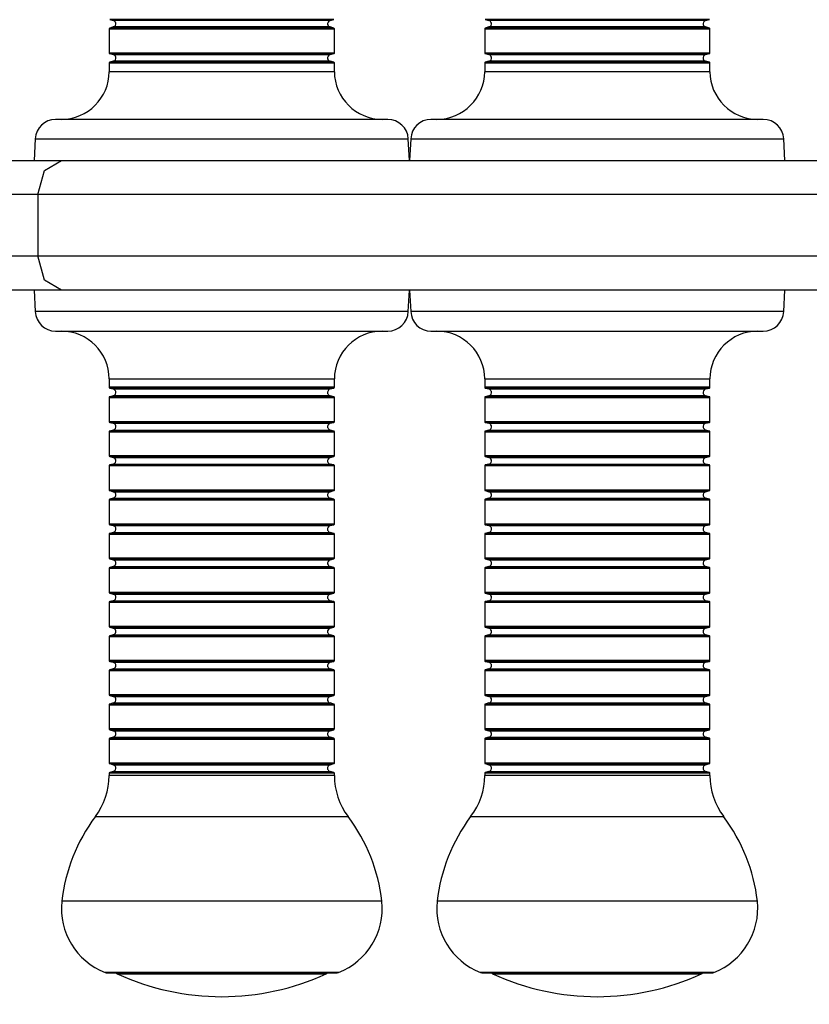
# Model space of a CAD drawing. Units: inches. Extents: x 268.8 to 321, y 175.6 to 254.6.
# Drawn here: x 287.5 to 288.7, y 206.4 to 207.8 of the extents above; entities that cross this region are included whole.
import ezdxf

# ---------------------------------------------------------------- set-up
doc = ezdxf.new("R2010")
doc.units = ezdxf.units.IN
doc.header["$MEASUREMENT"] = 0
doc.layers.add('Ebene 1', color=7, linetype='Continuous')

msp = doc.modelspace()

# ---------------------------------------------------------------- linework, layer by layer
at = {"layer": 'Ebene 1', "color": 179, "lineweight": 25, "true_color": 0x1a171b}
for points in [[(287.958, 207.7989), (287.7936, 207.7989), (287.6296, 207.7989)], [(287.6296, 207.7989), (287.6348, 207.7975)], [(287.9523, 207.7975), (287.7936, 207.7975), (287.6348, 207.7975)], [(287.9523, 207.7975), (287.958, 207.7989)], [(288.508, 207.7989), (288.3436, 207.7989), (288.1797, 207.7989)], [(288.1797, 207.7989), (288.1848, 207.7975)], [(288.5025, 207.7975), (288.3436, 207.7975), (288.1848, 207.7975)], [(288.5025, 207.7975), (288.508, 207.7989)], [(287.6288, 207.7854), (287.7936, 207.7854), (287.9587, 207.7854)], [(287.6288, 207.7854), (287.6288, 207.7499)], [(287.6348, 207.7882), (287.6296, 207.7865)], [(287.958, 207.7865), (287.7936, 207.7865), (287.6296, 207.7865)], [(287.9523, 207.7882), (287.7936, 207.7882), (287.6348, 207.7882)], [(287.958, 207.7865), (287.9523, 207.7882)], [(287.9587, 207.7499), (287.9587, 207.7854)], [(288.179, 207.7854), (288.3436, 207.7854), (288.5087, 207.7854)], [(288.179, 207.7854), (288.179, 207.7499)], [(288.1848, 207.7882), (288.1797, 207.7865)], [(288.508, 207.7865), (288.3436, 207.7865), (288.1797, 207.7865)], [(288.5025, 207.7882), (288.3436, 207.7882), (288.1848, 207.7882)], [(288.508, 207.7865), (288.5025, 207.7882)], [(288.5087, 207.7499), (288.5087, 207.7854)], [(287.9587, 207.7499), (287.7936, 207.7499), (287.6288, 207.7499)], [(287.958, 207.7492), (287.7936, 207.7492), (287.6296, 207.7492)], [(287.6296, 207.7492), (287.6348, 207.7479)], [(287.6348, 207.7379), (287.6296, 207.7365)], [(287.6348, 207.7479), (287.7936, 207.7479), (287.9523, 207.7479)], [(287.9523, 207.7379), (287.7936, 207.7379), (287.6348, 207.7379)], [(287.9523, 207.7479), (287.958, 207.7492)], [(287.958, 207.7365), (287.9523, 207.7379)], [(288.5087, 207.7499), (288.3436, 207.7499), (288.179, 207.7499)], [(288.508, 207.7492), (288.3436, 207.7492), (288.1797, 207.7492)], [(288.1797, 207.7492), (288.1848, 207.7479)], [(288.1848, 207.7379), (288.1797, 207.7365)], [(288.1848, 207.7479), (288.3436, 207.7479), (288.5025, 207.7479)], [(288.5025, 207.7379), (288.3436, 207.7379), (288.1848, 207.7379)], [(288.5025, 207.7479), (288.508, 207.7492)], [(288.508, 207.7365), (288.5025, 207.7379)], [(287.6288, 207.7355), (287.7936, 207.7355), (287.9587, 207.7355)], [(287.6288, 207.7355), (287.6288, 207.7227)], [(287.9587, 207.7227), (287.7936, 207.7227), (287.6288, 207.7227)], [(287.958, 207.7365), (287.7936, 207.7365), (287.6296, 207.7365)], [(287.9587, 207.7227), (287.9587, 207.7355)], [(288.179, 207.7355), (288.3436, 207.7355), (288.5087, 207.7355)], [(288.179, 207.7355), (288.179, 207.7227)], [(288.5087, 207.7227), (288.3436, 207.7227), (288.179, 207.7227)], [(288.508, 207.7365), (288.3436, 207.7365), (288.1797, 207.7365)], [(288.5087, 207.7227), (288.5087, 207.7355)], [(288.037, 207.6528), (287.9154, 207.6528), (287.6718, 207.6528), (287.5502, 207.6528)], [(288.587, 207.6528), (288.4653, 207.6528), (288.2219, 207.6528), (288.1002, 207.6528)], [(287.5203, 207.6242), (287.5187, 207.5928)], [(287.5203, 207.6242), (287.657, 207.6242), (287.9304, 207.6242), (288.067, 207.6242)], [(288.0687, 207.5928), (288.067, 207.6242)], [(288.0706, 207.6242), (288.0687, 207.5928)], [(288.0706, 207.6242), (288.207, 207.6242), (288.4804, 207.6242), (288.617, 207.6242)], [(288.6187, 207.5928), (288.617, 207.6242)], [(287.3435, 207.5928), (287.4486, 207.5928), (287.5587, 207.5928)], [(287.5244, 207.5429), (287.5342, 207.578), (287.5587, 207.5928)], [(287.5587, 207.5928), (288.0007, 207.5928), (288.4995, 207.5928), (288.9166, 207.5928), (289.1374, 207.5928)], [(287.5244, 207.5429), (287.451, 207.5429), (287.3811, 207.5429)], [(289.1863, 207.5429), (288.9543, 207.5429), (288.5147, 207.5429), (287.99, 207.5429), (287.5244, 207.5429)], [(287.5244, 207.5429), (287.5244, 207.453)], [(287.3811, 207.453), (287.451, 207.453), (287.5244, 207.453)], [(287.5587, 207.4027), (287.5342, 207.4175), (287.5244, 207.453)], [(287.5244, 207.453), (287.99, 207.453), (288.5147, 207.453), (288.9543, 207.453), (289.1863, 207.453)], [(287.5587, 207.4027), (287.4486, 207.4027), (287.3435, 207.4027)], [(287.5187, 207.4027), (287.5203, 207.3713)], [(289.1374, 207.4027), (288.9166, 207.4027), (288.4995, 207.4027), (288.0007, 207.4027), (287.5587, 207.4027)], [(288.067, 207.3713), (288.0687, 207.4027)], [(288.0687, 207.4027), (288.0706, 207.3713)], [(288.617, 207.3713), (288.6187, 207.4027)], [(288.067, 207.3713), (287.9304, 207.3713), (287.657, 207.3713), (287.5203, 207.3713)], [(288.617, 207.3713), (288.4804, 207.3713), (288.207, 207.3713), (288.0706, 207.3713)], [(287.5502, 207.3427), (287.6718, 207.3427), (287.9154, 207.3427), (288.037, 207.3427)], [(288.1002, 207.3427), (288.2219, 207.3427), (288.4656, 207.3427), (288.587, 207.3427)], [(287.6288, 207.2728), (287.7936, 207.2728), (287.9587, 207.2728)], [(287.6288, 207.2728), (287.6288, 207.2604)], [(287.9587, 207.2604), (287.9587, 207.2728)], [(288.179, 207.2728), (288.3436, 207.2728), (288.5087, 207.2728)], [(288.179, 207.2728), (288.179, 207.2604)], [(288.5087, 207.2604), (288.5087, 207.2728)], [(287.9587, 207.2604), (287.7936, 207.2604), (287.6288, 207.2604)], [(287.6296, 207.2594), (287.7936, 207.2594), (287.958, 207.2594)], [(287.6296, 207.2594), (287.6348, 207.258)], [(287.6348, 207.248), (287.6296, 207.2466)], [(287.6348, 207.258), (287.7936, 207.258), (287.9523, 207.258)], [(287.9523, 207.248), (287.7936, 207.248), (287.6348, 207.248)], [(287.9523, 207.258), (287.958, 207.2594)], [(287.958, 207.2466), (287.9523, 207.248)], [(288.5087, 207.2604), (288.3436, 207.2604), (288.179, 207.2604)], [(288.1797, 207.2594), (288.3436, 207.2594), (288.508, 207.2594)], [(288.1797, 207.2594), (288.1848, 207.258)], [(288.1848, 207.248), (288.1797, 207.2466)], [(288.1848, 207.258), (288.3436, 207.258), (288.5025, 207.258)], [(288.5025, 207.248), (288.3436, 207.248), (288.1848, 207.248)], [(288.5025, 207.258), (288.508, 207.2594)], [(288.508, 207.2466), (288.5025, 207.248)], [(287.6288, 207.2456), (287.7936, 207.2456), (287.9587, 207.2456)], [(287.6288, 207.2456), (287.6288, 207.2101)], [(287.6296, 207.2466), (287.7936, 207.2466), (287.958, 207.2466)], [(287.9587, 207.2101), (287.9587, 207.2456)], [(288.179, 207.2456), (288.3436, 207.2456), (288.5087, 207.2456)], [(288.179, 207.2456), (288.179, 207.2101)], [(288.1797, 207.2466), (288.3436, 207.2466), (288.508, 207.2466)], [(288.5087, 207.2101), (288.5087, 207.2456)], [(287.9587, 207.2101), (287.7936, 207.2101), (287.6288, 207.2101)], [(287.6296, 207.2091), (287.7936, 207.2091), (287.958, 207.2091)], [(287.6296, 207.2091), (287.6348, 207.2077)], [(287.6348, 207.2077), (287.7936, 207.2077), (287.9523, 207.2077)], [(287.9523, 207.2077), (287.958, 207.2091)], [(288.5087, 207.2101), (288.3436, 207.2101), (288.179, 207.2101)], [(288.1797, 207.2091), (288.3436, 207.2091), (288.508, 207.2091)], [(288.1797, 207.2091), (288.1848, 207.2077)], [(288.1848, 207.2077), (288.3436, 207.2077), (288.5025, 207.2077)], [(288.5025, 207.2077), (288.508, 207.2091)], [(287.6288, 207.1953), (287.7936, 207.1953), (287.9587, 207.1953)], [(287.6288, 207.1953), (287.6288, 207.1601)], [(287.6348, 207.1977), (287.6296, 207.1963)], [(287.6296, 207.1963), (287.7936, 207.1963), (287.958, 207.1963)], [(287.6348, 207.1977), (287.7936, 207.1977), (287.9523, 207.1977)], [(287.958, 207.1963), (287.9523, 207.1977)], [(287.9587, 207.1601), (287.9587, 207.1953)], [(288.179, 207.1953), (288.3436, 207.1953), (288.5087, 207.1953)], [(288.179, 207.1953), (288.179, 207.1601)], [(288.1848, 207.1977), (288.1797, 207.1963)], [(288.1797, 207.1963), (288.3436, 207.1963), (288.508, 207.1963)], [(288.1848, 207.1977), (288.3436, 207.1977), (288.5025, 207.1977)], [(288.508, 207.1963), (288.5025, 207.1977)], [(288.5087, 207.1601), (288.5087, 207.1953)], [(287.9587, 207.1601), (287.7936, 207.1601), (287.6288, 207.1601)], [(288.5087, 207.1601), (288.3436, 207.1601), (288.179, 207.1601)], [(287.6296, 207.1591), (287.7936, 207.1591), (287.958, 207.1591)], [(287.6296, 207.1591), (287.6348, 207.1577)], [(287.6348, 207.1481), (287.6296, 207.1467)], [(287.6296, 207.1467), (287.7936, 207.1467), (287.958, 207.1467)], [(287.6348, 207.1577), (287.7936, 207.1577), (287.9523, 207.1577)], [(287.6348, 207.1481), (287.7936, 207.1481), (287.9523, 207.1481)], [(287.9523, 207.1577), (287.958, 207.1591)], [(287.958, 207.1467), (287.9523, 207.1481)], [(288.1797, 207.1591), (288.3436, 207.1591), (288.508, 207.1591)], [(288.1797, 207.1591), (288.1848, 207.1577)], [(288.1848, 207.1481), (288.1797, 207.1467)], [(288.1797, 207.1467), (288.3436, 207.1467), (288.508, 207.1467)], [(288.1848, 207.1577), (288.3436, 207.1577), (288.5025, 207.1577)], [(288.1848, 207.1481), (288.3436, 207.1481), (288.5025, 207.1481)], [(288.5025, 207.1577), (288.508, 207.1591)], [(288.508, 207.1467), (288.5025, 207.1481)], [(287.6288, 207.1457), (287.7936, 207.1457), (287.9587, 207.1457)], [(287.6288, 207.1457), (287.6288, 207.1098)], [(287.9587, 207.1098), (287.9587, 207.1457)], [(288.179, 207.1457), (288.3436, 207.1457), (288.5087, 207.1457)], [(288.179, 207.1457), (288.179, 207.1098)], [(288.5087, 207.1098), (288.5087, 207.1457)], [(287.9587, 207.1098), (287.7936, 207.1098), (287.6288, 207.1098)], [(287.6296, 207.1091), (287.7936, 207.1091), (287.958, 207.1091)], [(287.6296, 207.1091), (287.6348, 207.1074)], [(287.6348, 207.1074), (287.7936, 207.1074), (287.9523, 207.1074)], [(287.9523, 207.1074), (287.958, 207.1091)], [(288.5087, 207.1098), (288.3436, 207.1098), (288.179, 207.1098)], [(288.1797, 207.1091), (288.3436, 207.1091), (288.508, 207.1091)], [(288.1797, 207.1091), (288.1848, 207.1074)], [(288.1848, 207.1074), (288.3436, 207.1074), (288.5025, 207.1074)], [(288.5025, 207.1074), (288.508, 207.1091)], [(287.6288, 207.0954), (287.7936, 207.0954), (287.9587, 207.0954)], [(287.6288, 207.0954), (287.6288, 207.0602)], [(287.6348, 207.0981), (287.6296, 207.0964)], [(287.6296, 207.0964), (287.7936, 207.0964), (287.958, 207.0964)], [(287.6348, 207.0981), (287.7936, 207.0981), (287.9523, 207.0981)], [(287.958, 207.0964), (287.9523, 207.0981)], [(287.9587, 207.0602), (287.9587, 207.0954)], [(288.179, 207.0954), (288.3436, 207.0954), (288.5087, 207.0954)], [(288.179, 207.0954), (288.179, 207.0602)], [(288.1848, 207.0981), (288.1797, 207.0964)], [(288.1797, 207.0964), (288.3436, 207.0964), (288.508, 207.0964)], [(288.1848, 207.0981), (288.3436, 207.0981), (288.5025, 207.0981)], [(288.508, 207.0964), (288.5025, 207.0981)], [(288.5087, 207.0602), (288.5087, 207.0954)], [(287.9587, 207.0602), (287.7936, 207.0602), (287.6288, 207.0602)], [(287.6296, 207.0592), (287.7936, 207.0592), (287.958, 207.0592)], [(287.6296, 207.0592), (287.6348, 207.0578)], [(287.9523, 207.0578), (287.958, 207.0592)], [(288.5087, 207.0602), (288.3436, 207.0602), (288.179, 207.0602)], [(288.1797, 207.0592), (288.3436, 207.0592), (288.508, 207.0592)], [(288.1797, 207.0592), (288.1848, 207.0578)], [(288.5025, 207.0578), (288.508, 207.0592)], [(287.6288, 207.0454), (287.7936, 207.0454), (287.9587, 207.0454)], [(287.6288, 207.0454), (287.6288, 207.0103)], [(287.6348, 207.0478), (287.6296, 207.0464)], [(287.6296, 207.0464), (287.7936, 207.0464), (287.958, 207.0464)], [(287.6348, 207.0578), (287.7936, 207.0578), (287.9523, 207.0578)], [(287.6348, 207.0478), (287.7936, 207.0478), (287.9523, 207.0478)], [(287.958, 207.0464), (287.9523, 207.0478)], [(287.9587, 207.0103), (287.9587, 207.0454)], [(288.179, 207.0454), (288.3436, 207.0454), (288.5087, 207.0454)], [(288.179, 207.0454), (288.179, 207.0103)], [(288.1848, 207.0478), (288.1797, 207.0464)], [(288.1797, 207.0464), (288.3436, 207.0464), (288.508, 207.0464)], [(288.1848, 207.0578), (288.3436, 207.0578), (288.5025, 207.0578)], [(288.1848, 207.0478), (288.3436, 207.0478), (288.5025, 207.0478)], [(288.508, 207.0464), (288.5025, 207.0478)], [(288.5087, 207.0103), (288.5087, 207.0454)], [(287.9587, 207.0103), (287.7936, 207.0103), (287.6288, 207.0103)], [(287.6296, 207.0092), (287.7936, 207.0092), (287.958, 207.0092)], [(287.6296, 207.0092), (287.6348, 207.0075)], [(287.6348, 207.0075), (287.7936, 207.0075), (287.9523, 207.0075)], [(287.9523, 207.0075), (287.958, 207.0092)], [(288.5087, 207.0103), (288.3436, 207.0103), (288.179, 207.0103)], [(288.1797, 207.0092), (288.3436, 207.0092), (288.508, 207.0092)], [(288.1797, 207.0092), (288.1848, 207.0075)], [(288.1848, 207.0075), (288.3436, 207.0075), (288.5025, 207.0075)], [(288.5025, 207.0075), (288.508, 207.0092)], [(287.6288, 206.9955), (287.7936, 206.9955), (287.9587, 206.9955)], [(287.6288, 206.9955), (287.6288, 206.96)], [(287.6348, 206.9982), (287.6296, 206.9965)], [(287.6296, 206.9965), (287.7936, 206.9965), (287.958, 206.9965)], [(287.6348, 206.9982), (287.7936, 206.9982), (287.9523, 206.9982)], [(287.958, 206.9965), (287.9523, 206.9982)], [(287.9587, 206.96), (287.9587, 206.9955)], [(288.179, 206.9955), (288.3436, 206.9955), (288.5087, 206.9955)], [(288.179, 206.9955), (288.179, 206.96)], [(288.1848, 206.9982), (288.1797, 206.9965)], [(288.1797, 206.9965), (288.3436, 206.9965), (288.508, 206.9965)], [(288.1848, 206.9982), (288.3436, 206.9982), (288.5025, 206.9982)], [(288.508, 206.9965), (288.5025, 206.9982)], [(288.5087, 206.96), (288.5087, 206.9955)], [(287.9587, 206.96), (287.7936, 206.96), (287.6288, 206.96)], [(287.6296, 206.9589), (287.7936, 206.9589), (287.958, 206.9589)], [(287.6296, 206.9589), (287.6348, 206.9576)], [(287.9523, 206.9576), (287.958, 206.9589)], [(288.5087, 206.96), (288.3436, 206.96), (288.179, 206.96)], [(288.1797, 206.9589), (288.3436, 206.9589), (288.508, 206.9589)], [(288.1797, 206.9589), (288.1848, 206.9576)], [(288.5025, 206.9576), (288.508, 206.9589)], [(287.6288, 206.9455), (287.7936, 206.9455), (287.9587, 206.9455)], [(287.6288, 206.9455), (287.6288, 206.91)], [(287.6348, 206.9479), (287.6296, 206.9465)], [(287.6296, 206.9465), (287.7936, 206.9465), (287.958, 206.9465)], [(287.6348, 206.9576), (287.7936, 206.9576), (287.9523, 206.9576)], [(287.6348, 206.9479), (287.7936, 206.9479), (287.9523, 206.9479)], [(287.958, 206.9465), (287.9523, 206.9479)], [(287.9587, 206.91), (287.9587, 206.9455)], [(288.179, 206.9455), (288.3436, 206.9455), (288.5087, 206.9455)], [(288.179, 206.9455), (288.179, 206.91)], [(288.1848, 206.9479), (288.1797, 206.9465)], [(288.1797, 206.9465), (288.3436, 206.9465), (288.508, 206.9465)], [(288.1848, 206.9576), (288.3436, 206.9576), (288.5025, 206.9576)], [(288.1848, 206.9479), (288.3436, 206.9479), (288.5025, 206.9479)], [(288.508, 206.9465), (288.5025, 206.9479)], [(288.5087, 206.91), (288.5087, 206.9455)], [(287.9587, 206.91), (287.7936, 206.91), (287.6288, 206.91)], [(287.6296, 206.9093), (287.7936, 206.9093), (287.958, 206.9093)], [(287.6296, 206.9093), (287.6348, 206.9076)], [(287.6348, 206.9076), (287.7936, 206.9076), (287.9523, 206.9076)], [(287.9523, 206.9076), (287.958, 206.9093)], [(288.5087, 206.91), (288.3436, 206.91), (288.179, 206.91)], [(288.1797, 206.9093), (288.3436, 206.9093), (288.508, 206.9093)], [(288.1797, 206.9093), (288.1848, 206.9076)], [(288.1848, 206.9076), (288.3436, 206.9076), (288.5025, 206.9076)], [(288.5025, 206.9076), (288.508, 206.9093)], [(287.6288, 206.8956), (287.7936, 206.8956), (287.9587, 206.8956)], [(287.6288, 206.8956), (287.6288, 206.8604)], [(287.6348, 206.898), (287.6296, 206.8966)], [(287.6296, 206.8966), (287.7936, 206.8966), (287.958, 206.8966)], [(287.6348, 206.898), (287.7936, 206.898), (287.9523, 206.898)], [(287.958, 206.8966), (287.9523, 206.898)], [(287.9587, 206.8604), (287.9587, 206.8956)], [(288.179, 206.8956), (288.3436, 206.8956), (288.5087, 206.8956)], [(288.179, 206.8956), (288.179, 206.8604)], [(288.1848, 206.898), (288.1797, 206.8966)], [(288.1797, 206.8966), (288.3436, 206.8966), (288.508, 206.8966)], [(288.1848, 206.898), (288.3436, 206.898), (288.5025, 206.898)], [(288.508, 206.8966), (288.5025, 206.898)], [(288.5087, 206.8604), (288.5087, 206.8956)], [(287.9587, 206.8604), (287.7936, 206.8604), (287.6288, 206.8604)], [(287.6296, 206.859), (287.7936, 206.859), (287.958, 206.859)], [(287.6296, 206.859), (287.6348, 206.8577)], [(287.6348, 206.8577), (287.7936, 206.8577), (287.9523, 206.8577)], [(287.9523, 206.8577), (287.958, 206.859)], [(288.5087, 206.8604), (288.3436, 206.8604), (288.179, 206.8604)], [(288.1797, 206.859), (288.3436, 206.859), (288.508, 206.859)], [(288.1797, 206.859), (288.1848, 206.8577)], [(288.1848, 206.8577), (288.3436, 206.8577), (288.5025, 206.8577)], [(288.5025, 206.8577), (288.508, 206.859)], [(287.6288, 206.8456), (287.7936, 206.8456), (287.9587, 206.8456)], [(287.6288, 206.8456), (287.6288, 206.8101)], [(287.6348, 206.848), (287.6296, 206.8466)], [(287.6296, 206.8466), (287.7936, 206.8466), (287.958, 206.8466)], [(287.6348, 206.848), (287.7936, 206.848), (287.9523, 206.848)], [(287.958, 206.8466), (287.9523, 206.848)], [(287.9587, 206.8101), (287.9587, 206.8456)], [(288.179, 206.8456), (288.3436, 206.8456), (288.5087, 206.8456)], [(288.179, 206.8456), (288.179, 206.8101)], [(288.1848, 206.848), (288.1797, 206.8466)], [(288.1797, 206.8466), (288.3436, 206.8466), (288.508, 206.8466)], [(288.1848, 206.848), (288.3436, 206.848), (288.5025, 206.848)], [(288.508, 206.8466), (288.5025, 206.848)], [(288.5087, 206.8101), (288.5087, 206.8456)], [(287.9587, 206.8101), (287.7936, 206.8101), (287.6288, 206.8101)], [(287.6296, 206.8091), (287.7936, 206.8091), (287.958, 206.8091)], [(287.6296, 206.8091), (287.6348, 206.8077)], [(287.6348, 206.8077), (287.7936, 206.8077), (287.9523, 206.8077)], [(287.9523, 206.8077), (287.958, 206.8091)], [(288.5087, 206.8101), (288.3436, 206.8101), (288.179, 206.8101)], [(288.1797, 206.8091), (288.3436, 206.8091), (288.508, 206.8091)], [(288.1797, 206.8091), (288.1848, 206.8077)], [(288.1848, 206.8077), (288.3436, 206.8077), (288.5025, 206.8077)], [(288.5025, 206.8077), (288.508, 206.8091)], [(287.6288, 206.7956), (287.7936, 206.7956), (287.9587, 206.7956)], [(287.6288, 206.7956), (287.6288, 206.7602)], [(287.6348, 206.7981), (287.6296, 206.7963)], [(287.6296, 206.7963), (287.7936, 206.7963), (287.958, 206.7963)], [(287.6348, 206.7981), (287.7936, 206.7981), (287.9523, 206.7981)], [(287.958, 206.7963), (287.9523, 206.7981)], [(287.9587, 206.7602), (287.9587, 206.7956)], [(288.179, 206.7956), (288.3436, 206.7956), (288.5087, 206.7956)], [(288.179, 206.7956), (288.179, 206.7602)], [(288.1848, 206.7981), (288.1797, 206.7963)], [(288.1797, 206.7963), (288.3436, 206.7963), (288.508, 206.7963)], [(288.1848, 206.7981), (288.3436, 206.7981), (288.5025, 206.7981)], [(288.508, 206.7963), (288.5025, 206.7981)], [(288.5087, 206.7602), (288.5087, 206.7956)], [(287.9587, 206.7602), (287.7936, 206.7602), (287.6288, 206.7602)], [(287.6296, 206.7588), (287.7936, 206.7588), (287.958, 206.7588)], [(287.6296, 206.7588), (287.6348, 206.7574)], [(287.6348, 206.7574), (287.7936, 206.7574), (287.9523, 206.7574)], [(287.9523, 206.7574), (287.958, 206.7588)], [(288.5087, 206.7602), (288.3436, 206.7602), (288.179, 206.7602)], [(288.1797, 206.7588), (288.3436, 206.7588), (288.508, 206.7588)], [(288.1797, 206.7588), (288.1848, 206.7574)], [(288.1848, 206.7574), (288.3436, 206.7574), (288.5025, 206.7574)], [(288.5025, 206.7574), (288.508, 206.7588)], [(287.6288, 206.7453), (287.7936, 206.7453), (287.9587, 206.7453)], [(287.6288, 206.7453), (287.6288, 206.7099)], [(287.6348, 206.7481), (287.6296, 206.7467)], [(287.6296, 206.7467), (287.7936, 206.7467), (287.958, 206.7467)], [(287.6348, 206.7481), (287.7936, 206.7481), (287.9523, 206.7481)], [(287.958, 206.7467), (287.9523, 206.7481)], [(287.9587, 206.7099), (287.9587, 206.7453)], [(288.179, 206.7453), (288.3436, 206.7453), (288.5087, 206.7453)], [(288.179, 206.7453), (288.179, 206.7099)], [(288.1848, 206.7481), (288.1797, 206.7467)], [(288.1797, 206.7467), (288.3436, 206.7467), (288.508, 206.7467)], [(288.1848, 206.7481), (288.3436, 206.7481), (288.5025, 206.7481)], [(288.508, 206.7467), (288.5025, 206.7481)], [(288.5087, 206.7099), (288.5087, 206.7453)], [(287.9587, 206.7099), (287.7936, 206.7099), (287.6288, 206.7099)], [(287.6296, 206.7092), (287.7936, 206.7092), (287.958, 206.7092)], [(287.6296, 206.7092), (287.6348, 206.7075)], [(287.6348, 206.7075), (287.7936, 206.7075), (287.9523, 206.7075)], [(287.9523, 206.7075), (287.958, 206.7092)], [(288.5087, 206.7099), (288.3436, 206.7099), (288.179, 206.7099)], [(288.1797, 206.7092), (288.3436, 206.7092), (288.508, 206.7092)], [(288.1797, 206.7092), (288.1848, 206.7075)], [(288.1848, 206.7075), (288.3436, 206.7075), (288.5025, 206.7075)], [(288.5025, 206.7075), (288.508, 206.7092)], [(287.9587, 206.6954), (287.7936, 206.6954), (287.6288, 206.6954)], [(287.6288, 206.6954), (287.6288, 206.6919)], [(287.9587, 206.6919), (287.7936, 206.6919), (287.6288, 206.6919)], [(287.6348, 206.6978), (287.6296, 206.6964)], [(287.6296, 206.6964), (287.7936, 206.6964), (287.958, 206.6964)], [(287.6348, 206.6978), (287.7936, 206.6978), (287.9523, 206.6978)], [(287.958, 206.6964), (287.9523, 206.6978)], [(287.9587, 206.6919), (287.9587, 206.6954)], [(288.5087, 206.6954), (288.3436, 206.6954), (288.179, 206.6954)], [(288.179, 206.6954), (288.179, 206.6919)], [(288.5087, 206.6919), (288.3436, 206.6919), (288.179, 206.6919)], [(288.1848, 206.6978), (288.1797, 206.6964)], [(288.1797, 206.6964), (288.3436, 206.6964), (288.508, 206.6964)], [(288.1848, 206.6978), (288.3436, 206.6978), (288.5025, 206.6978)], [(288.508, 206.6964), (288.5025, 206.6978)], [(288.5087, 206.6919), (288.5087, 206.6954)], [(287.6085, 206.6317), (287.7936, 206.6317), (287.9788, 206.6317)], [(288.1583, 206.6317), (288.3436, 206.6317), (288.5288, 206.6317)], [(288.0282, 206.5076), (287.9111, 206.5076), (287.6765, 206.5076), (287.5594, 206.5076)], [(288.5783, 206.5076), (288.4611, 206.5076), (288.2265, 206.5076), (288.1094, 206.5076)], [(287.9647, 206.4032), (287.7936, 206.4032), (287.6229, 206.4032)], [(287.6264, 206.4026), (287.7936, 206.4026), (287.9612, 206.4026)], [(287.6405, 206.4015), (287.7936, 206.4015), (287.9468, 206.4015)], [(288.5147, 206.4032), (288.3436, 206.4032), (288.1729, 206.4032)], [(288.1764, 206.4026), (288.3436, 206.4026), (288.5112, 206.4026)], [(288.1905, 206.4015), (288.3436, 206.4015), (288.4966, 206.4015)]]:
    msp.add_lwpolyline(points, dxfattribs=at)
for points in [[(287.6348, 207.7882), (287.6377, 207.7889), (287.6391, 207.7916), (287.6384, 207.794), (287.6381, 207.7958), (287.6367, 207.7971), (287.6348, 207.7975)], [(287.9523, 207.7975), (287.9499, 207.7968), (287.9481, 207.794), (287.9488, 207.7916), (287.9495, 207.7899), (287.9506, 207.7885), (287.9523, 207.7882)], [(288.1852, 207.7882), (288.1876, 207.7889), (288.1895, 207.7916), (288.1888, 207.794), (288.1879, 207.7958), (288.1865, 207.7971), (288.1852, 207.7975)], [(288.5025, 207.7975), (288.4999, 207.7968), (288.498, 207.794), (288.4988, 207.7916), (288.4995, 207.7899), (288.5006, 207.7885), (288.5025, 207.7882)], [(287.6348, 207.7379), (287.6377, 207.7386), (287.6391, 207.7413), (287.6384, 207.7441), (287.6381, 207.7458), (287.6367, 207.7472), (287.6348, 207.7479)], [(287.9523, 207.7479), (287.9499, 207.7472), (287.9481, 207.7441), (287.9488, 207.7413), (287.9495, 207.7396), (287.9506, 207.7382), (287.9523, 207.7379)], [(288.1852, 207.7379), (288.1876, 207.7386), (288.1895, 207.7413), (288.1888, 207.7441), (288.1879, 207.7458), (288.1865, 207.7472), (288.1852, 207.7479)], [(288.5025, 207.7479), (288.4999, 207.7472), (288.498, 207.7441), (288.4988, 207.7413), (288.4995, 207.7396), (288.5006, 207.7382), (288.5025, 207.7379)], [(287.6348, 207.248), (287.6377, 207.2487), (287.6391, 207.2514), (287.6384, 207.2542), (287.6381, 207.2556), (287.6367, 207.2573), (287.6348, 207.258)], [(287.9523, 207.258), (287.9499, 207.2573), (287.9481, 207.2542), (287.9488, 207.2514), (287.9495, 207.2497), (287.9506, 207.2483), (287.9523, 207.248)], [(288.1852, 207.248), (288.1876, 207.2487), (288.1895, 207.2514), (288.1888, 207.2542), (288.1879, 207.2556), (288.1865, 207.2573), (288.1852, 207.258)], [(288.5025, 207.258), (288.4999, 207.2573), (288.498, 207.2542), (288.4988, 207.2514), (288.4995, 207.2497), (288.5006, 207.2483), (288.5025, 207.248)], [(287.6348, 207.1977), (287.6377, 207.1987), (287.6391, 207.2015), (287.6384, 207.2042), (287.6381, 207.206), (287.6367, 207.2073), (287.6348, 207.2077)], [(287.9523, 207.2077), (287.9499, 207.207), (287.9481, 207.2042), (287.9488, 207.2015), (287.9495, 207.2001), (287.9506, 207.1987), (287.9523, 207.1977)], [(288.1852, 207.1977), (288.1876, 207.1987), (288.1895, 207.2015), (288.1888, 207.2042), (288.1879, 207.206), (288.1865, 207.2073), (288.1852, 207.2077)], [(288.5025, 207.2077), (288.4999, 207.207), (288.498, 207.2042), (288.4988, 207.2015), (288.4995, 207.2001), (288.5006, 207.1987), (288.5025, 207.1977)], [(287.6348, 207.1481), (287.6377, 207.1488), (287.6391, 207.1515), (287.6384, 207.1539), (287.6381, 207.156), (287.6367, 207.1574), (287.6348, 207.1577)], [(287.9523, 207.1577), (287.9499, 207.157), (287.9481, 207.1539), (287.9488, 207.1515), (287.9495, 207.1498), (287.9506, 207.1484), (287.9523, 207.1481)], [(288.1852, 207.1481), (288.1876, 207.1488), (288.1895, 207.1515), (288.1888, 207.1539), (288.1879, 207.156), (288.1865, 207.1574), (288.1852, 207.1577)], [(288.5025, 207.1577), (288.4999, 207.157), (288.498, 207.1539), (288.4988, 207.1515), (288.4995, 207.1498), (288.5006, 207.1484), (288.5025, 207.1481)], [(287.6348, 207.0981), (287.6377, 207.0988), (287.6391, 207.1016), (287.6384, 207.104), (287.6381, 207.1057), (287.6367, 207.1071), (287.6348, 207.1074)], [(287.9523, 207.1074), (287.9499, 207.1067), (287.9481, 207.1043), (287.9488, 207.1016), (287.9495, 207.0998), (287.9506, 207.0985), (287.9523, 207.0981)], [(288.1852, 207.0981), (288.1876, 207.0988), (288.1895, 207.1016), (288.1888, 207.104), (288.1879, 207.1057), (288.1865, 207.1071), (288.1852, 207.1074)], [(288.5025, 207.1074), (288.4999, 207.1067), (288.498, 207.1043), (288.4988, 207.1016), (288.4995, 207.0998), (288.5006, 207.0985), (288.5025, 207.0981)], [(287.6348, 207.0478), (287.6377, 207.0485), (287.6391, 207.0513), (287.6384, 207.0544), (287.6381, 207.0558), (287.6367, 207.0571), (287.6348, 207.0578)], [(287.9523, 207.0578), (287.9499, 207.0571), (287.9481, 207.0544), (287.9488, 207.0513), (287.9495, 207.0495), (287.9506, 207.0485), (287.9523, 207.0478)], [(288.1852, 207.0478), (288.1876, 207.0485), (288.1895, 207.0513), (288.1888, 207.0544), (288.1879, 207.0558), (288.1865, 207.0571), (288.1852, 207.0578)], [(288.5025, 207.0578), (288.4999, 207.0571), (288.498, 207.0544), (288.4988, 207.0513), (288.4995, 207.0495), (288.5006, 207.0485), (288.5025, 207.0478)], [(287.6348, 206.9982), (287.6377, 206.9989), (287.6391, 207.0013), (287.6384, 207.0041), (287.6381, 207.0058), (287.6367, 207.0072), (287.6348, 207.0075)], [(287.9523, 207.0075), (287.9499, 207.0068), (287.9481, 207.0041), (287.9488, 207.0017), (287.9495, 206.9999), (287.9506, 206.9986), (287.9523, 206.9982)], [(288.1852, 206.9982), (288.1876, 206.9989), (288.1895, 207.0013), (288.1888, 207.0041), (288.1879, 207.0058), (288.1865, 207.0072), (288.1852, 207.0075)], [(288.5025, 207.0075), (288.4999, 207.0068), (288.498, 207.0041), (288.4988, 207.0017), (288.4995, 206.9999), (288.5006, 206.9986), (288.5025, 206.9982)], [(287.6348, 206.9479), (287.6377, 206.9486), (287.6391, 206.9517), (287.6384, 206.9541), (287.6381, 206.9558), (287.6367, 206.9572), (287.6348, 206.9576)], [(287.9523, 206.9576), (287.9499, 206.9569), (287.9481, 206.9541), (287.9488, 206.9517), (287.9495, 206.95), (287.9506, 206.9486), (287.9523, 206.9479)], [(288.1852, 206.9479), (288.1876, 206.9486), (288.1895, 206.9517), (288.1888, 206.9541), (288.1879, 206.9558), (288.1865, 206.9572), (288.1852, 206.9576)], [(288.5025, 206.9576), (288.4999, 206.9569), (288.498, 206.9541), (288.4988, 206.9517), (288.4995, 206.95), (288.5006, 206.9486), (288.5025, 206.9479)], [(287.6348, 206.898), (287.6377, 206.8987), (287.6391, 206.9014), (287.6384, 206.9038), (287.6381, 206.9059), (287.6367, 206.9073), (287.6348, 206.9076)], [(287.9523, 206.9076), (287.9499, 206.9066), (287.9481, 206.9045), (287.9488, 206.9014), (287.9495, 206.8997), (287.9506, 206.8983), (287.9523, 206.898)], [(288.1852, 206.898), (288.1876, 206.8987), (288.1895, 206.9014), (288.1888, 206.9038), (288.1879, 206.9059), (288.1865, 206.9073), (288.1852, 206.9076)], [(288.5025, 206.9076), (288.4999, 206.9066), (288.498, 206.9045), (288.4988, 206.9014), (288.4995, 206.8997), (288.5006, 206.8983), (288.5025, 206.898)], [(287.6348, 206.848), (287.6377, 206.8487), (287.6391, 206.8515), (287.6384, 206.8542), (287.6381, 206.8559), (287.6367, 206.857), (287.6348, 206.8577)], [(287.9523, 206.8577), (287.9499, 206.857), (287.9481, 206.8542), (287.9488, 206.8515), (287.9495, 206.8497), (287.9506, 206.8487), (287.9523, 206.848)], [(288.1852, 206.848), (288.1876, 206.8487), (288.1895, 206.8515), (288.1888, 206.8542), (288.1879, 206.8559), (288.1865, 206.857), (288.1852, 206.8577)], [(288.5025, 206.8577), (288.4999, 206.857), (288.498, 206.8542), (288.4988, 206.8515), (288.4995, 206.8497), (288.5006, 206.8487), (288.5025, 206.848)], [(287.6348, 206.7981), (287.6377, 206.7987), (287.6391, 206.8012), (287.6384, 206.8043), (287.6381, 206.806), (287.6367, 206.8074), (287.6348, 206.8077)], [(287.9523, 206.8077), (287.9499, 206.807), (287.9481, 206.8043), (287.9488, 206.8015), (287.9495, 206.7998), (287.9506, 206.7984), (287.9523, 206.7981)], [(288.1852, 206.7981), (288.1876, 206.7987), (288.1895, 206.8012), (288.1888, 206.8043), (288.1879, 206.806), (288.1865, 206.8074), (288.1852, 206.8077)], [(288.5025, 206.8077), (288.4999, 206.807), (288.498, 206.8043), (288.4988, 206.8015), (288.4995, 206.7998), (288.5006, 206.7984), (288.5025, 206.7981)], [(287.6348, 206.7481), (287.6377, 206.7488), (287.6391, 206.7515), (287.6384, 206.754), (287.6381, 206.7557), (287.6367, 206.7571), (287.6348, 206.7574)], [(287.9523, 206.7574), (287.9499, 206.7567), (287.9481, 206.754), (287.9488, 206.7515), (287.9495, 206.7498), (287.9506, 206.7484), (287.9523, 206.7481)], [(288.1852, 206.7481), (288.1876, 206.7488), (288.1895, 206.7515), (288.1888, 206.754), (288.1879, 206.7557), (288.1865, 206.7571), (288.1852, 206.7574)], [(288.5025, 206.7574), (288.4999, 206.7567), (288.498, 206.754), (288.4988, 206.7515), (288.4995, 206.7498), (288.5006, 206.7484), (288.5025, 206.7481)], [(287.6348, 206.6978), (287.6377, 206.6985), (287.6391, 206.7013), (287.6384, 206.704), (287.6381, 206.7057), (287.6367, 206.7071), (287.6348, 206.7075)], [(287.9523, 206.7075), (287.9499, 206.7068), (287.9481, 206.7044), (287.9488, 206.7013), (287.9495, 206.6999), (287.9506, 206.6985), (287.9523, 206.6978)], [(288.1852, 206.6978), (288.1876, 206.6985), (288.1895, 206.7013), (288.1888, 206.704), (288.1879, 206.7057), (288.1865, 206.7071), (288.1852, 206.7075)], [(288.5025, 206.7075), (288.4999, 206.7068), (288.498, 206.7044), (288.4988, 206.7013), (288.4995, 206.6999), (288.5006, 206.6985), (288.5025, 206.6978)]]:
    msp.add_open_spline(points, degree=3, knots=[0, 0, 0, 0, 1, 1, 1, 2, 2, 2, 2], dxfattribs=at)
for points in [[(287.6296, 207.7865), (287.6288, 207.7861), (287.6288, 207.7858), (287.6288, 207.7854)], [(287.9587, 207.7854), (287.9587, 207.7858), (287.9583, 207.7861), (287.958, 207.7865)], [(288.1797, 207.7865), (288.1791, 207.7861), (288.179, 207.7858), (288.179, 207.7854)], [(288.5087, 207.7854), (288.5087, 207.7858), (288.5083, 207.7861), (288.508, 207.7865)], [(287.6288, 207.7499), (287.6288, 207.7496), (287.6288, 207.7492), (287.6296, 207.7492)], [(287.958, 207.7492), (287.9583, 207.7492), (287.9587, 207.7496), (287.9587, 207.7499)], [(288.179, 207.7499), (288.179, 207.7496), (288.1791, 207.7492), (288.1797, 207.7492)], [(288.508, 207.7492), (288.5083, 207.7492), (288.5087, 207.7496), (288.5087, 207.7499)], [(287.5587, 207.6528), (287.5971, 207.6528), (287.6288, 207.6845), (287.6288, 207.7227)], [(287.6296, 207.7365), (287.6288, 207.7365), (287.6288, 207.7362), (287.6288, 207.7355)], [(287.9587, 207.7355), (287.9587, 207.7362), (287.9583, 207.7365), (287.958, 207.7365)], [(287.9587, 207.7227), (287.9587, 207.6845), (287.9905, 207.6528), (288.0286, 207.6528)], [(288.1087, 207.6528), (288.1471, 207.6528), (288.179, 207.6845), (288.179, 207.7227)], [(288.1797, 207.7365), (288.1791, 207.7365), (288.179, 207.7362), (288.179, 207.7355)], [(288.5087, 207.7355), (288.5087, 207.7362), (288.5083, 207.7365), (288.508, 207.7365)], [(288.5087, 207.7227), (288.5087, 207.6845), (288.5405, 207.6528), (288.5786, 207.6528)], [(287.5502, 207.6528), (287.5342, 207.6528), (287.5213, 207.6404), (287.5203, 207.6242)], [(288.067, 207.6242), (288.0663, 207.6404), (288.0529, 207.6528), (288.037, 207.6528)], [(288.1002, 207.6528), (288.0842, 207.6528), (288.0713, 207.6404), (288.0706, 207.6242)], [(288.617, 207.6242), (288.6163, 207.6404), (288.6029, 207.6528), (288.587, 207.6528)], [(287.5203, 207.3713), (287.5213, 207.3555), (287.5342, 207.3427), (287.5502, 207.3427)], [(288.037, 207.3427), (288.0529, 207.3427), (288.0663, 207.3555), (288.067, 207.3713)], [(288.0706, 207.3713), (288.0713, 207.3555), (288.0842, 207.3427), (288.1002, 207.3427)], [(288.587, 207.3427), (288.6029, 207.3427), (288.6163, 207.3555), (288.617, 207.3713)], [(287.6288, 207.2728), (287.6288, 207.311), (287.5971, 207.3427), (287.5587, 207.3427)], [(288.0286, 207.3427), (287.9905, 207.3427), (287.9587, 207.311), (287.9587, 207.2728)], [(288.179, 207.2728), (288.179, 207.311), (288.1471, 207.3427), (288.1087, 207.3427)], [(288.5786, 207.3427), (288.5405, 207.3427), (288.5087, 207.311), (288.5087, 207.2728)], [(287.6288, 207.2604), (287.6288, 207.2594), (287.6288, 207.2594), (287.6296, 207.2594)], [(287.958, 207.2594), (287.9583, 207.2594), (287.9587, 207.2594), (287.9587, 207.2604)], [(288.179, 207.2604), (288.179, 207.2594), (288.1791, 207.2594), (288.1797, 207.2594)], [(288.508, 207.2594), (288.5083, 207.2594), (288.5087, 207.2594), (288.5087, 207.2604)], [(287.6296, 207.2466), (287.6288, 207.2466), (287.6288, 207.2463), (287.6288, 207.2456)], [(287.9587, 207.2456), (287.9587, 207.2463), (287.9583, 207.2466), (287.958, 207.2466)], [(288.1797, 207.2466), (288.1791, 207.2466), (288.179, 207.2463), (288.179, 207.2456)], [(288.5087, 207.2456), (288.5087, 207.2463), (288.5083, 207.2466), (288.508, 207.2466)], [(287.6288, 207.2101), (287.6288, 207.2094), (287.6288, 207.2091), (287.6296, 207.2091)], [(287.958, 207.2091), (287.9583, 207.2091), (287.9587, 207.2094), (287.9587, 207.2101)], [(288.179, 207.2101), (288.179, 207.2094), (288.1791, 207.2091), (288.1797, 207.2091)], [(288.508, 207.2091), (288.5083, 207.2091), (288.5087, 207.2094), (288.5087, 207.2101)], [(287.6296, 207.1963), (287.6288, 207.1963), (287.6288, 207.196), (287.6288, 207.1953)], [(287.9587, 207.1953), (287.9587, 207.196), (287.9583, 207.1963), (287.958, 207.1963)], [(288.1797, 207.1963), (288.1791, 207.1963), (288.179, 207.196), (288.179, 207.1953)], [(288.5087, 207.1953), (288.5087, 207.196), (288.5083, 207.1963), (288.508, 207.1963)], [(287.6288, 207.1601), (287.6288, 207.1598), (287.6288, 207.1594), (287.6296, 207.1591)], [(287.958, 207.1591), (287.9583, 207.1594), (287.9587, 207.1598), (287.9587, 207.1601)], [(288.179, 207.1601), (288.179, 207.1598), (288.1791, 207.1594), (288.1797, 207.1591)], [(288.508, 207.1591), (288.5083, 207.1594), (288.5087, 207.1598), (288.5087, 207.1601)], [(287.6296, 207.1464), (287.6288, 207.1464), (287.6288, 207.146), (287.6288, 207.1457)], [(287.9587, 207.1457), (287.9587, 207.146), (287.9583, 207.1464), (287.958, 207.1464)], [(288.1797, 207.1464), (288.1791, 207.1464), (288.179, 207.146), (288.179, 207.1457)], [(288.5087, 207.1457), (288.5087, 207.146), (288.5083, 207.1464), (288.508, 207.1464)], [(287.6288, 207.1098), (287.6288, 207.1095), (287.6288, 207.1091), (287.6296, 207.1091)], [(287.958, 207.1091), (287.9583, 207.1091), (287.9587, 207.1095), (287.9587, 207.1098)], [(288.179, 207.1098), (288.179, 207.1095), (288.1791, 207.1091), (288.1797, 207.1091)], [(288.508, 207.1091), (288.5083, 207.1091), (288.5087, 207.1095), (288.5087, 207.1098)], [(287.6296, 207.0964), (287.6288, 207.0961), (287.6288, 207.0957), (287.6288, 207.0954)], [(287.9587, 207.0954), (287.9587, 207.0957), (287.9583, 207.0961), (287.958, 207.0964)], [(288.1797, 207.0964), (288.1791, 207.0961), (288.179, 207.0957), (288.179, 207.0954)], [(288.5087, 207.0954), (288.5087, 207.0957), (288.5083, 207.0961), (288.508, 207.0964)], [(287.6288, 207.0602), (287.6288, 207.0595), (287.6288, 207.0592), (287.6296, 207.0592)], [(287.958, 207.0592), (287.9583, 207.0592), (287.9587, 207.0595), (287.9587, 207.0602)], [(288.179, 207.0602), (288.179, 207.0595), (288.1791, 207.0592), (288.1797, 207.0592)], [(288.508, 207.0592), (288.5083, 207.0592), (288.5087, 207.0595), (288.5087, 207.0602)], [(287.6296, 207.0464), (287.6288, 207.0464), (287.6288, 207.0461), (287.6288, 207.0454)], [(287.9587, 207.0454), (287.9587, 207.0461), (287.9583, 207.0464), (287.958, 207.0464)], [(288.1797, 207.0464), (288.1791, 207.0464), (288.179, 207.0461), (288.179, 207.0454)], [(288.5087, 207.0454), (288.5087, 207.0461), (288.5083, 207.0464), (288.508, 207.0464)], [(287.6288, 207.0103), (287.6288, 207.0099), (287.6288, 207.0092), (287.6296, 207.0092)], [(287.958, 207.0092), (287.9583, 207.0092), (287.9587, 207.0099), (287.9587, 207.0103)], [(288.179, 207.0103), (288.179, 207.0099), (288.1791, 207.0092), (288.1797, 207.0092)], [(288.508, 207.0092), (288.5083, 207.0092), (288.5087, 207.0099), (288.5087, 207.0103)], [(287.6296, 206.9965), (287.6288, 206.9965), (287.6288, 206.9962), (287.6288, 206.9955)], [(287.9587, 206.9955), (287.9587, 206.9962), (287.9583, 206.9965), (287.958, 206.9965)], [(288.1797, 206.9965), (288.1791, 206.9965), (288.179, 206.9962), (288.179, 206.9955)], [(288.5087, 206.9955), (288.5087, 206.9962), (288.5083, 206.9965), (288.508, 206.9965)], [(287.6288, 206.96), (287.6288, 206.9596), (287.6288, 206.9593), (287.6296, 206.9589)], [(287.958, 206.9589), (287.9583, 206.9593), (287.9587, 206.9596), (287.9587, 206.96)], [(288.179, 206.96), (288.179, 206.9596), (288.1791, 206.9593), (288.1797, 206.9589)], [(288.508, 206.9589), (288.5083, 206.9593), (288.5087, 206.9596), (288.5087, 206.96)], [(287.6296, 206.9465), (287.6288, 206.9462), (287.6288, 206.9459), (287.6288, 206.9455)], [(287.9587, 206.9455), (287.9587, 206.9459), (287.9583, 206.9462), (287.958, 206.9465)], [(288.1797, 206.9465), (288.1791, 206.9462), (288.179, 206.9459), (288.179, 206.9455)], [(288.5087, 206.9455), (288.5087, 206.9459), (288.5083, 206.9462), (288.508, 206.9465)], [(287.6288, 206.91), (287.6288, 206.9097), (287.6288, 206.9093), (287.6296, 206.9093)], [(287.958, 206.9093), (287.9583, 206.9093), (287.9587, 206.9097), (287.9587, 206.91)], [(288.179, 206.91), (288.179, 206.9097), (288.1791, 206.9093), (288.1797, 206.9093)], [(288.508, 206.9093), (288.5083, 206.9093), (288.5087, 206.9097), (288.5087, 206.91)], [(287.6296, 206.8966), (287.6288, 206.8962), (287.6288, 206.8959), (287.6288, 206.8956)], [(287.9587, 206.8956), (287.9587, 206.8959), (287.9583, 206.8962), (287.958, 206.8966)], [(288.1797, 206.8966), (288.1791, 206.8962), (288.179, 206.8959), (288.179, 206.8956)], [(288.5087, 206.8956), (288.5087, 206.8959), (288.5083, 206.8962), (288.508, 206.8966)], [(287.6288, 206.8604), (287.6288, 206.8594), (287.6288, 206.859), (287.6296, 206.859)], [(287.958, 206.859), (287.9583, 206.859), (287.9587, 206.8594), (287.9587, 206.8604)], [(288.179, 206.8604), (288.179, 206.8594), (288.1791, 206.859), (288.1797, 206.859)], [(288.508, 206.859), (288.5083, 206.859), (288.5087, 206.8594), (288.5087, 206.8604)], [(287.6296, 206.8466), (287.6288, 206.8466), (287.6288, 206.8463), (287.6288, 206.8456)], [(287.9587, 206.8456), (287.9587, 206.8463), (287.9583, 206.8466), (287.958, 206.8466)], [(288.1797, 206.8466), (288.1791, 206.8466), (288.179, 206.8463), (288.179, 206.8456)], [(288.5087, 206.8456), (288.5087, 206.8463), (288.5083, 206.8466), (288.508, 206.8466)], [(287.6288, 206.8101), (287.6288, 206.8098), (287.6288, 206.8094), (287.6296, 206.8091)], [(287.958, 206.8091), (287.9583, 206.8094), (287.9587, 206.8098), (287.9587, 206.8101)], [(288.179, 206.8101), (288.179, 206.8098), (288.1791, 206.8094), (288.1797, 206.8091)], [(288.508, 206.8091), (288.5083, 206.8094), (288.5087, 206.8098), (288.5087, 206.8101)], [(287.6296, 206.7963), (287.6288, 206.7963), (287.6288, 206.796), (287.6288, 206.7956)], [(287.9587, 206.7956), (287.9587, 206.796), (287.9583, 206.7963), (287.958, 206.7963)], [(288.1797, 206.7963), (288.1791, 206.7963), (288.179, 206.796), (288.179, 206.7956)], [(288.5087, 206.7956), (288.5087, 206.796), (288.5083, 206.7963), (288.508, 206.7963)], [(287.6288, 206.7602), (287.6288, 206.7598), (287.6288, 206.7595), (287.6296, 206.7588)], [(287.958, 206.7588), (287.9583, 206.7595), (287.9587, 206.7598), (287.9587, 206.7602)], [(288.179, 206.7602), (288.179, 206.7598), (288.1791, 206.7595), (288.1797, 206.7588)], [(288.508, 206.7588), (288.5083, 206.7595), (288.5087, 206.7598), (288.5087, 206.7602)], [(287.6296, 206.7467), (287.6288, 206.7464), (287.6288, 206.746), (287.6288, 206.7453)], [(287.9587, 206.7453), (287.9587, 206.746), (287.9583, 206.7464), (287.958, 206.7467)], [(288.1797, 206.7467), (288.1791, 206.7464), (288.179, 206.746), (288.179, 206.7453)], [(288.5087, 206.7453), (288.5087, 206.746), (288.5083, 206.7464), (288.508, 206.7467)], [(287.6288, 206.7099), (287.6288, 206.7095), (287.6288, 206.7092), (287.6296, 206.7092)], [(287.958, 206.7092), (287.9583, 206.7092), (287.9587, 206.7095), (287.9587, 206.7099)], [(288.179, 206.7099), (288.179, 206.7095), (288.1791, 206.7092), (288.1797, 206.7092)], [(288.508, 206.7092), (288.5083, 206.7092), (288.5087, 206.7095), (288.5087, 206.7099)], [(287.6085, 206.6317), (287.6215, 206.6489), (287.6288, 206.6699), (287.6288, 206.6919)], [(287.6296, 206.6964), (287.6288, 206.6964), (287.6288, 206.6957), (287.6288, 206.6954)], [(287.9587, 206.6954), (287.9587, 206.6957), (287.9583, 206.6964), (287.958, 206.6964)], [(287.9587, 206.6919), (287.9587, 206.6699), (287.9657, 206.6489), (287.9788, 206.6317)], [(288.1583, 206.6317), (288.1717, 206.6489), (288.179, 206.6699), (288.179, 206.6919)], [(288.1797, 206.6964), (288.1791, 206.6964), (288.179, 206.6957), (288.179, 206.6954)], [(288.5087, 206.6954), (288.5087, 206.6957), (288.5083, 206.6964), (288.508, 206.6964)], [(288.5087, 206.6919), (288.5087, 206.6699), (288.5157, 206.6489), (288.5292, 206.6317)], [(287.6085, 206.6317), (287.5812, 206.5951), (287.5644, 206.5528), (287.5594, 206.5076)], [(288.0282, 206.5076), (288.0232, 206.5528), (288.0064, 206.5951), (287.9788, 206.6317)], [(288.1583, 206.6317), (288.1312, 206.5951), (288.1142, 206.5528), (288.1094, 206.5076)], [(288.5783, 206.5076), (288.5733, 206.5528), (288.5562, 206.5951), (288.5288, 206.6317)], [(287.5594, 206.5076), (287.5545, 206.4625), (287.5806, 206.4198), (287.6229, 206.4032)], [(287.9647, 206.4032), (288.0067, 206.4198), (288.0332, 206.4625), (288.0282, 206.5076)], [(288.1094, 206.5076), (288.1044, 206.4625), (288.1304, 206.4198), (288.1729, 206.4032)], [(288.5147, 206.4032), (288.5567, 206.4198), (288.5831, 206.4625), (288.5783, 206.5076)], [(287.6229, 206.4032), (287.624, 206.4029), (287.625, 206.4026), (287.6264, 206.4026)], [(287.6388, 206.4026), (287.6395, 206.4022), (287.6398, 206.4015), (287.6405, 206.4015)], [(287.6405, 206.4015), (287.7378, 206.3567), (287.8496, 206.3567), (287.9468, 206.4015)], [(287.9468, 206.4015), (287.9475, 206.4015), (287.9481, 206.4022), (287.9485, 206.4026)], [(287.9612, 206.4026), (287.9623, 206.4026), (287.9636, 206.4029), (287.9647, 206.4032)], [(288.1729, 206.4032), (288.1738, 206.4029), (288.1752, 206.4026), (288.1764, 206.4026)], [(288.1888, 206.4026), (288.1895, 206.4022), (288.1898, 206.4015), (288.1905, 206.4015)], [(288.1905, 206.4015), (288.2878, 206.3567), (288.3996, 206.3567), (288.4966, 206.4015)], [(288.4966, 206.4015), (288.4973, 206.4015), (288.498, 206.4022), (288.4985, 206.4026)], [(288.5112, 206.4026), (288.5123, 206.4026), (288.5137, 206.4029), (288.5147, 206.4032)]]:
    msp.add_open_spline(points, degree=3, dxfattribs=at)

doc.saveas('drawing.dxf')
